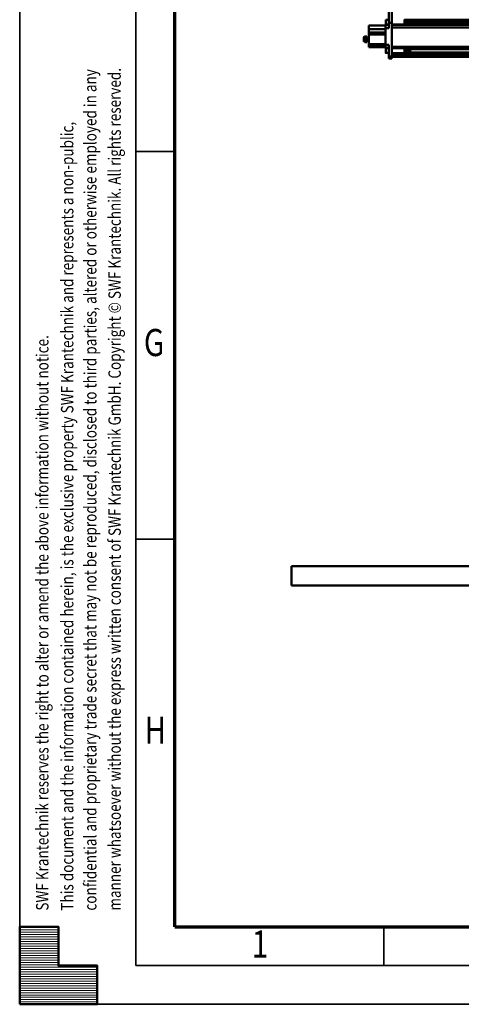
# Model space of a CAD drawing. Units: millimetres. Extents: x 59 to 11996, y 24 to 8424.
# Drawn here: x 59 to 1199, y 24 to 2564 of the extents above; entities that cross this region are included whole.
import ezdxf
from ezdxf.enums import TextEntityAlignment as Align

# ---------------------------------------------------------------- set-up
doc = ezdxf.new("R2010")
doc.units = ezdxf.units.MM
doc.header["$MEASUREMENT"] = 0
doc.layers.add('(1) Shape lines', color=7, linetype='Continuous', lineweight=35)
doc.layers.add('(9) Sheet', color=7, linetype='Continuous', lineweight=35)
doc.styles.add('Arial', font='ARIAL.TTF')

# ---------------------------------------------------------------- blocks, each defined once
blk = doc.blocks.new('Crane_WorkSt_1_afea8bb1-38b4-4379-8d18-5148e8438ee3')
at = {"layer": '(1) Shape lines', "color": 7, "linetype": 'Continuous', "lineweight": 50, "ltscale": 60}
for p, q in [((-252, 2948.4), (-252, 2882.5)), ((-237, 2882.5), (-237, 2948.4)), ((-268, 2874), (-268, 2898)), ((-268, 2898), (-252, 2898)), ((-237, 2882.5), (-252, 2882.5)), ((-252, 2882.5), (-252, 2855.6)), ((-237, 2709.8), (-237, 2882.5)), ((-171, 2898), (-156, 2898)), ((-171, 2897), (-171, 2897)), ((-171, 2896), (-171, 2888.1)), ((-156, 2896), (-171, 2896)), ((-171, 2894), (-171, 2894)), ((-171, 2888.1), (-171, 2884.8)), ((-156, 2888.1), (-171, 2888.1)), ((-171, 2884.8), (-171, 2876.3)), ((-156, 2884.8), (-171, 2884.8)), ((-171, 2878), (-171, 2878)), ((-156, 2876.3), (-171, 2876.3)), ((7656, 2897), (-156, 2897)), ((-156, 2888.1), (-156, 2896)), ((-156, 2894), (-145, 2894)), ((-156, 2888.1), (-156, 2884.8)), ((-156, 2884.8), (-156, 2876.3)), ((-145, 2878), (-156, 2878)), ((-145, 2894), (-145, 2878)), ((-145, 2894), (-142, 2891)), ((-142, 2881), (-145, 2878)), ((7645, 2880), (-143, 2880)), ((-142, 2881), (-142, 2891)), ((7644, 2891), (-142, 2891)), ((-269, 2868), (-354, 2868)), ((-354, 2868), (-354, 2849.6)), ((-354, 2849.6), (-354, 2833.5)), ((-269, 2849.6), (-354, 2849.6)), ((-354, 2822.5), (-354, 2833.5)), ((-354, 2833.5), (-272, 2833.5)), ((-272, 2833.5), (-272, 2822.5)), ((-269, 2855.6), (-269, 2869)), ((-252, 2855.6), (-269, 2855.6)), ((-269, 2855.6), (-269, 2769.6)), ((-268.3, 2872), (-252, 2872)), ((-252, 2874), (-268, 2874)), ((-171, 2873.5), (-237, 2873.5)), ((7749.9, 2872.5), (-237, 2872.5)), ((7749.9, 2859.1), (-237, 2859.1)), ((-171, 2874), (-171, 2874)), ((-156, 2874), (-171, 2874)), ((7656, 2874), (-156, 2874)), ((-380.5, 2807), (-380.5, 2789)), ((-380.5, 2789), (-380.5, 2807)), ((-377.5, 2810), (-377.5, 2786)), ((-377.5, 2810), (-376, 2810)), ((-376, 2786), (-377.5, 2786)), ((-376, 2810), (-375.5, 2811.8)), ((-376, 2810), (-376, 2786)), ((-375.5, 2784.1), (-376, 2786)), ((-364.5, 2811.8), (-375.5, 2811.8)), ((-364.5, 2804.9), (-375.5, 2804.9)), ((-364.5, 2791.1), (-375.5, 2791.1)), ((-364.5, 2784.1), (-375.5, 2784.1)), ((-364.5, 2811.8), (-364.5, 2804.9)), ((-364.5, 2808), (-359, 2808)), ((-364.5, 2804.9), (-364.5, 2791.1)), ((-364.5, 2791.1), (-364.5, 2784.1)), ((-359, 2788), (-364.5, 2788)), ((-354, 2811.8), (-359, 2811.8)), ((-359, 2804.9), (-359, 2811.8)), ((-354, 2804.9), (-359, 2804.9)), ((-359, 2791.1), (-359, 2804.9)), ((-354, 2791.1), (-359, 2791.1)), ((-359, 2784.1), (-359, 2791.1)), ((-354, 2784.1), (-359, 2784.1)), ((-272, 2822.5), (-354, 2822.5)), ((-354, 2822.5), (-354, 2773.5)), ((-354, 2768), (-354, 2773.5)), ((-354, 2773.5), (-272, 2773.5)), ((-354, 2758), (-354, 2768)), ((-354, 2768), (-272, 2768)), ((-272, 2758), (-354, 2758)), ((-272, 2773.5), (-272, 2767.8)), ((-269, 2767.8), (-272, 2767.8)), ((-272, 2767.8), (-272, 2758)), ((-269, 2758), (-272, 2758)), ((-269, 2757), (-269, 2769.6)), ((-269, 2769.6), (-252, 2769.6)), ((-268.3, 2754), (-252, 2754)), ((-268, 2752), (-268, 2752)), ((-268, 2752), (-252, 2752)), ((-268, 2752), (-266.9, 2752)), ((-268, 2752), (-266.9, 2752)), ((-268, 2752), (-266.9, 2752)), ((-252, 2728), (-268, 2728)), ((-252, 2728), (-268, 2728)), ((-252, 2728), (-268, 2728)), ((-252, 2728), (-268, 2728)), ((-252, 2769.6), (-252, 2709.8)), ((7749.9, 2759.9), (-237, 2759.9)), ((7749.9, 2753.1), (-237, 2753.1)), ((-237, 2752.5), (-171, 2752.5)), ((-171, 2727.5), (-237, 2727.5)), ((7749.9, 2726.3), (-237, 2726.3)), ((-171, 2752.5), (-171, 2752.8)), ((-171, 2752), (-171, 2750.2)), ((-171, 2752), (-156, 2752)), ((-171, 2751.2), (-171, 2751.2)), ((-171, 2750.2), (-171, 2742.6)), ((-156, 2750.2), (-171, 2750.2)), ((-171, 2748), (-171, 2748)), ((-156, 2742.6), (-171, 2742.6)), ((-171, 2742.6), (-171, 2739.4)), ((-156, 2739.4), (-171, 2739.4)), ((-171, 2739.4), (-171, 2730.6)), ((-171, 2732), (-171, 2732)), ((-171, 2730.9), (-171, 2730.9)), ((-171, 2730.6), (-171, 2728)), ((-156, 2730.6), (-171, 2730.6)), ((-171, 2728.2), (-171, 2728.2)), ((-156, 2728), (-171, 2728)), ((-156, 2752), (-156, 2750.2)), ((7656, 2751.2), (-156, 2751.2)), ((-156, 2742.6), (-156, 2750.2)), ((-156, 2748), (-145, 2748)), ((-156, 2742.6), (-156, 2739.4)), ((-156, 2739.4), (-156, 2730.6)), ((-145, 2732), (-156, 2732)), ((7656, 2730.9), (-156, 2730.9)), ((-156, 2730.6), (-156, 2728)), ((7656, 2728.2), (-156, 2728.2)), ((-145, 2748), (-142, 2745)), ((-142, 2735), (-145, 2732)), ((7645.8, 2746.8), (-143.8, 2746.8)), ((-237, 2709.8), (-252, 2709.8)), ((-252, 2709.8), (-252, 2700)), ((-237, 2700), (-252, 2700)), ((7749.9, 2721.6), (-237, 2721.6)), ((-237, 2700), (-237, 2709.8)), ((7749.9, 2709.1), (-237, 2709.1)), ((7749.9, 2708.1), (-237, 2708.1)), ((-750, 0), (-750, 100)), ((9250, 100), (-750, 100)), ((-750, 0), (9250, 0))]:
    blk.add_line(p, q, dxfattribs=at)
for points in [[(-171, 2873.5), (-171, 2873.5), (-171, 2898.4)], [(-171, 2898), (-171, 2898), (-171, 2896)], [(-171, 2876.3), (-171, 2874), (-171, 2874)], [(-156, 2898), (-156, 2898), (-156, 2896)], [(-156, 2876.3), (-156, 2874), (-156, 2874)], [(-375.5, 2804.9), (-375.5, 2811.8)], [(-375.5, 2791.1), (-375.5, 2804.9)], [(-375.5, 2784.1), (-375.5, 2791.1)], [(-268, 2728.1), (-268, 2728), (-268, 2751.9)], [(-268, 2728), (-268, 2728), (-268, 2728)], [(-171, 2727.6), (-171, 2752.5), (-171, 2752.5)], [(-145, 2747.9), (-145, 2732), (-145, 2732.1)], [(-142, 2735), (-142, 2735), (-142, 2745)]]:
    blk.add_lwpolyline(points, dxfattribs=at)
for centre, radius, start, end in [((-262, 2869), 7, 154.5902, 180), ((-262, 2869), 7, 134.0706, 154.5902), ((-377.5, 2807), 3, 90, 180), ((-377.5, 2789), 3, 180, 270), ((-262, 2757), 7, 180, 205.4098), ((-262, 2757), 7, 205.4098, 226.7076)]:
    blk.add_arc(centre, radius, start, end, dxfattribs=at)
blk = doc.blocks.new('HATCH_3_8b6269d6-53f8-45eb-9308-ef1aaf497289')
at = {"layer": '(9) Sheet', "color": 0, "lineweight": 9}
for p, q in [((159.0625, 222), (59.0625, 222)), ((159.0625, 216), (59.0625, 216)), ((159.0625, 210), (59.0625, 210)), ((159.0625, 204), (59.0625, 204)), ((159.0625, 198), (59.0625, 198)), ((159.0625, 192), (59.0625, 192)), ((159.0625, 186), (59.0625, 186)), ((159.0625, 180), (59.0625, 180)), ((159.0625, 174), (59.0625, 174)), ((159.0625, 168), (59.0625, 168)), ((159.0625, 162), (59.0625, 162)), ((159.0625, 156), (59.0625, 156)), ((159.0625, 150), (59.0625, 150)), ((159.0625, 144), (59.0625, 144)), ((159.0625, 138), (59.0625, 138)), ((159.0625, 132), (59.0625, 132)), ((159.0625, 126), (59.0625, 126)), ((259.0625, 120), (59.0625, 120)), ((259.0625, 114), (59.0625, 114)), ((259.0625, 108), (59.0625, 108)), ((259.0625, 102), (59.0625, 102)), ((259.0625, 96), (59.0625, 96)), ((259.0625, 90), (59.0625, 90)), ((259.0625, 84), (59.0625, 84)), ((259.0625, 78), (59.0625, 78)), ((259.0625, 72), (59.0625, 72)), ((259.0625, 66), (59.0625, 66)), ((259.0625, 60), (59.0625, 60)), ((259.0625, 54), (59.0625, 54)), ((259.0625, 48), (59.0625, 48)), ((259.0625, 42), (59.0625, 42)), ((259.0625, 36), (59.0625, 36)), ((259.0625, 30), (59.0625, 30))]:
    blk.add_line(p, q, dxfattribs=at)
blk = doc.blocks.new('GROUP_0_368a8a3d-1199-4f26-9f28-ac9459be0800')
at = {"layer": '(9) Sheet', "color": 7, "lineweight": 35, "ltscale": 60}
for p, q in [((59.1, 8424), (59.1, 24)), ((359.1, 8324), (359.1, 124)), ((459.1, 2224), (359.1, 2224)), ((459.1, 1224), (359.1, 1224)), ((999.1, 126), (999.1, 225)), ((359.1, 124), (11839.1, 124)), ((59.1, 24), (11939.1, 24))]:
    blk.add_line(p, q, dxfattribs=at)
at = {"layer": '(9) Sheet', "color": 7, "lineweight": 70, "ltscale": 60}
for q in [(459.1, 8225), (11739.1, 224)]:
    blk.add_line((459.1, 224), q, dxfattribs=at)
at = {"layer": '(9) Sheet', "color": 7, "linetype": 'Continuous', "lineweight": 50, "ltscale": 60}
for p, q in [((159.1, 224), (59.1, 224)), ((59.1, 224), (59.1, 24)), ((59.1, 224), (59.1, 24)), ((159.1, 124), (159.1, 224)), ((159.1, 124), (159.1, 224)), ((59.1, 24), (59.1, 124)), ((59.1, 24), (59.1, 124)), ((259.1, 124), (159.1, 124)), ((259.1, 124), (159.1, 124)), ((259.1, 24), (259.1, 124)), ((259.1, 24), (259.1, 124)), ((159.1, 24), (59.1, 24)), ((59.1, 24), (259.1, 24)), ((159.1, 24), (59.1, 24)), ((59.1, 24), (259.1, 24))]:
    blk.add_line(p, q, dxfattribs=at)
blk.add_lwpolyline([(59.1, 24), (59.1, 224), (159.1, 224), (159.1, 124), (259.1, 124), (259.1, 24)], close=True, dxfattribs=at)
at = {"layer": '(9) Sheet', "color": 7, "linetype": 'ByBlock'}
blk.add_blockref('HATCH_3_8b6269d6-53f8-45eb-9308-ef1aaf497289', (0, 0), dxfattribs=at)
at = {"layer": '(9) Sheet', "color": 7, "lineweight": 35, "style": 'Arial', "width": 0.8}
for s, p in [('confidential and proprietary trade secret that may not be reproduced, disclosed to third parties, altered or otherwise employed in any', (267.2, 265.7)), ('manner whatsoever without the express written consent of SWF Krantechnik GmbH. Copyright © SWF Krantechnik. All rights reserved.', (330, 265.8)), ('This document and the information contained herein, is the exclusive property SWF Krantechnik and represents a non-public,', (207.6, 265.7)), ('SWF Krantechnik reserves the right to alter or amend the above information without notice.', (143.4, 265.7))]:
    blk.add_text(s, height=32, rotation=90, dxfattribs=at).set_placement(p, align=Align.BOTTOM_LEFT)
for s, p in [('G', (379.5, 1674.6)), ('H', (381.3, 674.6)), ('1', (658.2, 122.7))]:
    blk.add_text(s, height=70, dxfattribs=at).set_placement(p, align=Align.BOTTOM_LEFT)

msp = doc.modelspace()

# ---------------------------------------------------------------- block references
at = {"color": 7, "linetype": 'ByBlock'}
msp.add_blockref('GROUP_0_368a8a3d-1199-4f26-9f28-ac9459be0800', (0, 0), dxfattribs=at)
at = {"color": 7, "linetype": 'ByBlock', "xscale": 0.5036870526986531, "yscale": 0.5036870526986531}
msp.add_blockref('Crane_WorkSt_1_afea8bb1-38b4-4379-8d18-5148e8438ee3', (1138.52, 1104.43), dxfattribs=at)

doc.saveas('drawing.dxf')
